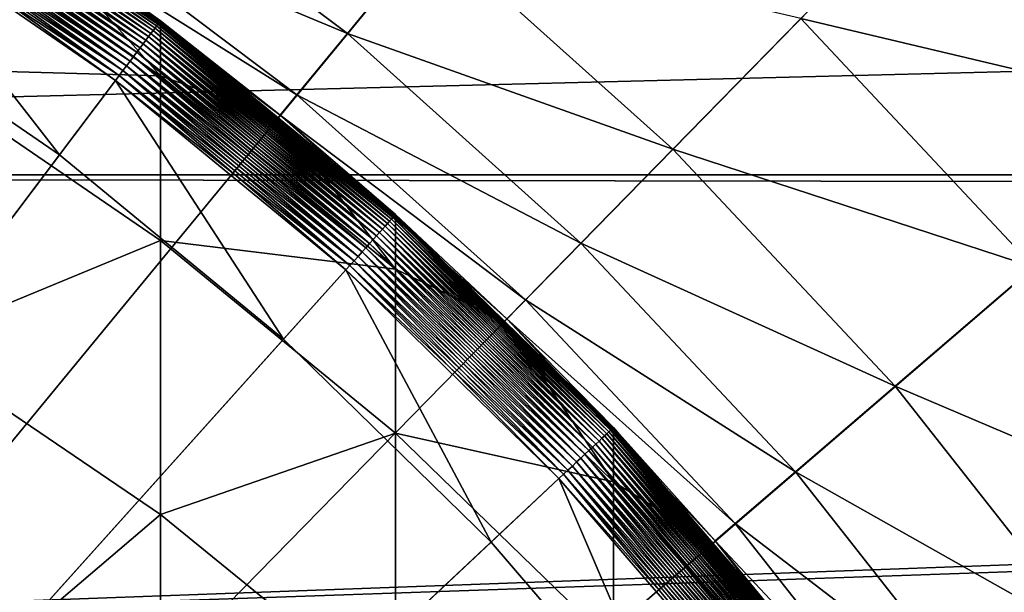
# Model space of a CAD drawing. Extents: x -30 to 73, y -210 to 30.
# Drawn here: x 5 to 8, y 6 to 8 of the extents above; entities that cross this region are included whole.
import ezdxf

# ---------------------------------------------------------------- set-up
doc = ezdxf.new("R2010")
doc.units = 0
doc.header["$MEASUREMENT"] = 0
for name, color, linetype in [('L1', 7, 'Continuous'), ('L2', 7, 'Continuous'), ('L4', 7, 'Continuous')]:
    doc.layers.add(name, color=color, linetype=linetype)

msp = doc.modelspace()

# ---------------------------------------------------------------- linework, layer by layer
at = {"layer": 'L1', "color": 7}
for points in [[(5.705294, 7.574948, 226.3197), (5.029142, 8.031209, 226.3048), (5.032995, 8.037361, 226.3197)], [(5.708909, 7.579748, 226.3351), (5.032995, 8.037361, 226.3197), (5.036184, 8.042455, 226.3351)], [(5.708909, 7.579748, 226.3351), (5.705294, 7.574948, 226.3197), (5.032995, 8.037361, 226.3197)], [(5.711747, 7.583516, 226.3509), (5.036184, 8.042455, 226.3351), (5.038687, 8.046452, 226.3509)], [(5.711747, 7.583516, 226.3509), (5.708909, 7.579748, 226.3351), (5.036184, 8.042455, 226.3351)], [(5.713787, 7.586225, 226.3671), (5.038687, 8.046452, 226.3509), (5.040488, 8.049327, 226.3671)], [(5.713787, 7.586225, 226.3671), (5.711747, 7.583516, 226.3509), (5.038687, 8.046452, 226.3509)], [(5.715018, 7.587858, 226.3835), (5.040488, 8.049327, 226.3671), (5.041573, 8.05106, 226.3835)], [(5.715018, 7.587858, 226.3835), (5.713787, 7.586225, 226.3671), (5.040488, 8.049327, 226.3671)], [(5.378682, 7.820021, 226.4), (5.715018, 7.587858, 226.3835), (5.041573, 8.05106, 226.3835)], [(5.68363, 7.546185, 226.2645), (5.00768, 7.996935, 226.2529), (5.013884, 8.006842, 226.2645)], [(5.690057, 7.554718, 226.2772), (5.013884, 8.006842, 226.2645), (5.019553, 8.015896, 226.2772)], [(5.690057, 7.554718, 226.2772), (5.68363, 7.546185, 226.2645), (5.013884, 8.006842, 226.2645)], [(5.695836, 7.562391, 226.2906), (5.019553, 8.015896, 226.2772), (5.024652, 8.024037, 226.2906)], [(5.695836, 7.562391, 226.2906), (5.690057, 7.554718, 226.2772), (5.019553, 8.015896, 226.2772)], [(5.700926, 7.569149, 226.3048), (5.024652, 8.024037, 226.2906), (5.029142, 8.031209, 226.3048)], [(5.700926, 7.569149, 226.3048), (5.695836, 7.562391, 226.2906), (5.024652, 8.024037, 226.2906)], [(5.705294, 7.574948, 226.3197), (5.700926, 7.569149, 226.3048), (5.029142, 8.031209, 226.3048)], [(5.669009, 7.526772, 226.2422), (4.993846, 7.974843, 226.2326), (5.000986, 7.986245, 226.2422)], [(5.676597, 7.536848, 226.2529), (5.000986, 7.986245, 226.2422), (5.00768, 7.996935, 226.2529)], [(5.676597, 7.536848, 226.2529), (5.669009, 7.526772, 226.2422), (5.000986, 7.986245, 226.2422)], [(5.68363, 7.546185, 226.2645), (5.676597, 7.536848, 226.2529), (5.00768, 7.996935, 226.2529)], [(5.652372, 7.504683, 226.2241), (4.978428, 7.950221, 226.2169), (4.986309, 7.962808, 226.2241)], [(5.660915, 7.516026, 226.2326), (4.986309, 7.962808, 226.2241), (4.993846, 7.974843, 226.2326)], [(5.660915, 7.516026, 226.2326), (5.652372, 7.504683, 226.2241), (4.986309, 7.962808, 226.2241)], [(5.669009, 7.526772, 226.2422), (5.660915, 7.516026, 226.2326), (4.993846, 7.974843, 226.2326)], [(5.634173, 7.480521, 226.2108), (4.961847, 7.923743, 226.2061), (4.970255, 7.93717, 226.2108)], [(5.643438, 7.492821, 226.2169), (4.970255, 7.93717, 226.2108), (4.978428, 7.950221, 226.2169)], [(5.643438, 7.492821, 226.2169), (5.634173, 7.480521, 226.2108), (4.970255, 7.93717, 226.2108)], [(5.652372, 7.504683, 226.2241), (5.643438, 7.492821, 226.2169), (4.978428, 7.950221, 226.2169)], [(5.614908, 7.454943, 226.2027), (4.944555, 7.896128, 226.2007), (4.953261, 7.910031, 226.2027)], [(5.624642, 7.467866, 226.2061), (4.953261, 7.910031, 226.2027), (4.961847, 7.923743, 226.2061)], [(5.624642, 7.467866, 226.2061), (5.614908, 7.454943, 226.2027), (4.953261, 7.910031, 226.2027)], [(5.634173, 7.480521, 226.2108), (5.624642, 7.467866, 226.2061), (4.961847, 7.923743, 226.2061)], [(5.715428, 7.440958, 309.8308), (5.378682, 7.820021, 304.2), (5.041935, 7.903558, 309.855)], [(5.041935, 7.459721, 315.4945), (5.715428, 7.440958, 309.8308), (5.041935, 7.903558, 309.855)], [(4.803107, 7.670245, 226.2), (4.935789, 7.88213, 226.2), (5.444698, 7.228953, 226.2)], [(5.60504, 7.441841, 226.2007), (4.935789, 7.88213, 226.2), (4.944555, 7.896128, 226.2007)], [(5.444698, 7.228953, 226.2), (4.935789, 7.88213, 226.2), (5.595104, 7.428648, 226.2)], [(5.60504, 7.441841, 226.2007), (5.595104, 7.428648, 226.2), (4.935789, 7.88213, 226.2)], [(5.614908, 7.454943, 226.2027), (5.60504, 7.441841, 226.2007), (4.944555, 7.896128, 226.2007)], [(5.715428, 7.440958, 309.8308), (5.715428, 7.588404, 304.2), (5.378682, 7.820021, 304.2)], [(5.715428, 7.588404, 304.2), (5.715428, 7.588404, 226.4), (5.378682, 7.820021, 304.2)], [(5.378682, 7.820021, 304.2), (5.715428, 7.588404, 226.4), (5.378682, 7.820021, 226.4)], [(5.378682, 7.820021, 226.4), (5.715428, 7.588404, 226.4), (5.715018, 7.587858, 226.3835)], [(4.803107, 7.670245, 224.2), (5.444698, 7.228953, 224.2), (0, 0, 224.2)], [(5.444698, 7.228953, 226.2), (5.444698, 7.228953, 224.2), (4.803107, 7.670245, 224.2)], [(5.444698, 7.228953, 226.2), (4.803107, 7.670245, 224.2), (4.803107, 7.670245, 226.2)], [(6.342518, 7.064434, 226.3509), (5.708909, 7.579748, 226.3351), (5.711747, 7.583516, 226.3509)], [(6.344785, 7.066958, 226.3671), (5.711747, 7.583516, 226.3509), (5.713787, 7.586225, 226.3671)], [(6.344785, 7.066958, 226.3671), (6.342518, 7.064434, 226.3509), (5.711747, 7.583516, 226.3509)], [(6.34615, 7.068479, 226.3835), (5.713787, 7.586225, 226.3671), (5.715018, 7.587858, 226.3835)], [(6.34615, 7.068479, 226.3835), (6.344785, 7.066958, 226.3671), (5.713787, 7.586225, 226.3671)], [(5.715018, 7.587858, 226.3835), (5.715428, 7.588404, 226.4), (6.031018, 7.328696, 226.4)], [(5.715018, 7.587858, 226.3835), (6.031018, 7.328696, 226.4), (6.34615, 7.068479, 226.3835)], [(6.031018, 7.328696, 304.2), (5.715428, 7.588404, 304.2), (5.715428, 7.440958, 309.8308)], [(6.031018, 7.328696, 304.2), (6.031018, 7.328696, 226.4), (5.715428, 7.588404, 304.2)], [(5.715428, 7.588404, 304.2), (6.031018, 7.328696, 226.4), (5.715428, 7.588404, 226.4)], [(6.32485, 7.044754, 226.2906), (5.690057, 7.554718, 226.2772), (5.695836, 7.562391, 226.2906)], [(6.330503, 7.051051, 226.3048), (5.695836, 7.562391, 226.2906), (5.700926, 7.569149, 226.3048)], [(6.330503, 7.051051, 226.3048), (6.32485, 7.044754, 226.2906), (5.695836, 7.562391, 226.2906)], [(6.335353, 7.056453, 226.3197), (5.700926, 7.569149, 226.3048), (5.705294, 7.574948, 226.3197)], [(6.335353, 7.056453, 226.3197), (6.330503, 7.051051, 226.3048), (5.700926, 7.569149, 226.3048)], [(6.339367, 7.060924, 226.3351), (5.705294, 7.574948, 226.3197), (5.708909, 7.579748, 226.3351)], [(6.339367, 7.060924, 226.3351), (6.335353, 7.056453, 226.3197), (5.705294, 7.574948, 226.3197)], [(6.342518, 7.064434, 226.3509), (6.339367, 7.060924, 226.3351), (5.708909, 7.579748, 226.3351)], [(6.303487, 7.02096, 226.2529), (5.669009, 7.526772, 226.2422), (5.676597, 7.536848, 226.2529)], [(6.311296, 7.029658, 226.2645), (5.676597, 7.536848, 226.2529), (5.68363, 7.546185, 226.2645)], [(6.311296, 7.029658, 226.2645), (6.303487, 7.02096, 226.2529), (5.676597, 7.536848, 226.2529)], [(6.318433, 7.037607, 226.2772), (5.68363, 7.546185, 226.2645), (5.690057, 7.554718, 226.2772)], [(6.318433, 7.037607, 226.2772), (6.311296, 7.029658, 226.2645), (5.68363, 7.546185, 226.2645)], [(6.32485, 7.044754, 226.2906), (6.318433, 7.037607, 226.2772), (5.690057, 7.554718, 226.2772)], [(6.276587, 6.990998, 226.2241), (5.643438, 7.492821, 226.2169), (5.652372, 7.504683, 226.2241)], [(6.286073, 7.001564, 226.2326), (5.652372, 7.504683, 226.2241), (5.660915, 7.516026, 226.2326)], [(6.286073, 7.001564, 226.2326), (6.276587, 6.990998, 226.2241), (5.652372, 7.504683, 226.2241)], [(6.295061, 7.011574, 226.2422), (5.660915, 7.516026, 226.2326), (5.669009, 7.526772, 226.2422)], [(6.295061, 7.011574, 226.2422), (6.286073, 7.001564, 226.2326), (5.660915, 7.516026, 226.2326)], [(6.303487, 7.02096, 226.2529), (6.295061, 7.011574, 226.2422), (5.669009, 7.526772, 226.2422)], [(6.256378, 6.968488, 226.2108), (5.624642, 7.467866, 226.2061), (5.634173, 7.480521, 226.2108)], [(6.266666, 6.979947, 226.2169), (5.634173, 7.480521, 226.2108), (5.643438, 7.492821, 226.2169)], [(6.266666, 6.979947, 226.2169), (6.256378, 6.968488, 226.2108), (5.634173, 7.480521, 226.2108)], [(6.276587, 6.990998, 226.2241), (6.266666, 6.979947, 226.2169), (5.643438, 7.492821, 226.2169)], [(5.041935, 6.721344, 321.103), (5.715428, 6.999024, 315.446), (5.041935, 7.459721, 315.4945)], [(5.715428, 6.999024, 315.446), (5.715428, 7.440958, 309.8308), (5.041935, 7.459721, 315.4945)], [(6.234986, 6.944662, 226.2027), (5.60504, 7.441841, 226.2007), (5.614908, 7.454943, 226.2027)], [(6.245794, 6.9567, 226.2061), (5.614908, 7.454943, 226.2027), (5.624642, 7.467866, 226.2061)], [(6.245794, 6.9567, 226.2061), (6.234986, 6.944662, 226.2027), (5.614908, 7.454943, 226.2027)], [(6.256378, 6.968488, 226.2108), (6.245794, 6.9567, 226.2061), (5.624642, 7.467866, 226.2061)], [(5.444698, 7.228953, 226.2), (5.595104, 7.428648, 226.2), (6.045978, 6.734141, 226.2)], [(6.224027, 6.932456, 226.2007), (5.595104, 7.428648, 226.2), (5.60504, 7.441841, 226.2007)], [(6.045978, 6.734141, 226.2), (5.595104, 7.428648, 226.2), (6.212994, 6.920167, 226.2)], [(6.224027, 6.932456, 226.2007), (6.212994, 6.920167, 226.2), (5.595104, 7.428648, 226.2)], [(6.234986, 6.944662, 226.2027), (6.224027, 6.932456, 226.2007), (5.60504, 7.441841, 226.2007)], [(6.346607, 6.922253, 309.8036), (6.031018, 7.328696, 304.2), (5.715428, 7.440958, 309.8308)], [(5.715428, 6.999024, 315.446), (6.346607, 6.922253, 309.8036), (5.715428, 7.440958, 309.8308)], [(6.346607, 6.922253, 309.8036), (6.346607, 7.068987, 304.2), (6.031018, 7.328696, 304.2)], [(6.346607, 7.068987, 304.2), (6.346607, 7.068987, 226.4), (6.031018, 7.328696, 304.2)], [(6.031018, 7.328696, 304.2), (6.346607, 7.068987, 226.4), (6.031018, 7.328696, 226.4)], [(6.031018, 7.328696, 226.4), (6.346607, 7.068987, 226.4), (6.34615, 7.068479, 226.3835)], [(0, 0, 224.2), (5.444698, 7.228953, 224.2), (6.045978, 6.734141, 224.2)], [(6.045978, 6.734141, 226.2), (6.045978, 6.734141, 224.2), (5.444698, 7.228953, 224.2)], [(6.045978, 6.734141, 226.2), (5.444698, 7.228953, 224.2), (5.444698, 7.228953, 226.2)], [(6.918507, 6.485714, 226.3197), (6.330503, 7.051051, 226.3048), (6.335353, 7.056453, 226.3197)], [(6.922891, 6.489823, 226.3351), (6.335353, 7.056453, 226.3197), (6.339367, 7.060924, 226.3351)], [(6.922891, 6.489823, 226.3351), (6.918507, 6.485714, 226.3197), (6.335353, 7.056453, 226.3197)], [(6.926332, 6.493049, 226.3509), (6.339367, 7.060924, 226.3351), (6.342518, 7.064434, 226.3509)], [(6.926332, 6.493049, 226.3509), (6.922891, 6.489823, 226.3351), (6.339367, 7.060924, 226.3351)], [(6.928807, 6.495369, 226.3671), (6.342518, 7.064434, 226.3509), (6.344785, 7.066958, 226.3671)], [(6.928807, 6.495369, 226.3671), (6.926332, 6.493049, 226.3509), (6.342518, 7.064434, 226.3509)], [(6.930298, 6.496768, 226.3835), (6.344785, 7.066958, 226.3671), (6.34615, 7.068479, 226.3835)], [(6.930298, 6.496768, 226.3835), (6.928807, 6.495369, 226.3671), (6.344785, 7.066958, 226.3671)], [(6.34615, 7.068479, 226.3835), (6.346607, 7.068987, 226.4), (6.638702, 6.783111, 226.4)], [(6.34615, 7.068479, 226.3835), (6.638702, 6.783111, 226.4), (6.930298, 6.496768, 226.3835)], [(6.638702, 6.783111, 304.2), (6.346607, 7.068987, 304.2), (6.346607, 6.922253, 309.8036)], [(6.638702, 6.783111, 304.2), (6.638702, 6.783111, 226.4), (6.346607, 7.068987, 304.2)], [(6.346607, 7.068987, 304.2), (6.638702, 6.783111, 226.4), (6.346607, 7.068987, 226.4)], [(6.892236, 6.461086, 226.2645), (6.303487, 7.02096, 226.2529), (6.311296, 7.029658, 226.2645)], [(6.90003, 6.468392, 226.2772), (6.311296, 7.029658, 226.2645), (6.318433, 7.037607, 226.2772)], [(6.90003, 6.468392, 226.2772), (6.892236, 6.461086, 226.2645), (6.311296, 7.029658, 226.2645)], [(6.907037, 6.474962, 226.2906), (6.318433, 7.037607, 226.2772), (6.32485, 7.044754, 226.2906)], [(6.907037, 6.474962, 226.2906), (6.90003, 6.468392, 226.2772), (6.318433, 7.037607, 226.2772)], [(6.913211, 6.480748, 226.3048), (6.32485, 7.044754, 226.2906), (6.330503, 7.051051, 226.3048)], [(6.913211, 6.480748, 226.3048), (6.907037, 6.474962, 226.2906), (6.32485, 7.044754, 226.2906)], [(6.918507, 6.485714, 226.3197), (6.913211, 6.480748, 226.3048), (6.330503, 7.051051, 226.3048)], [(6.864691, 6.435264, 226.2326), (6.276587, 6.990998, 226.2241), (6.286073, 7.001564, 226.2326)], [(6.874506, 6.444465, 226.2422), (6.286073, 7.001564, 226.2326), (6.295061, 7.011574, 226.2422)], [(6.874506, 6.444465, 226.2422), (6.864691, 6.435264, 226.2326), (6.286073, 7.001564, 226.2326)], [(6.883708, 6.453092, 226.2529), (6.295061, 7.011574, 226.2422), (6.303487, 7.02096, 226.2529)], [(6.883708, 6.453092, 226.2529), (6.874506, 6.444465, 226.2422), (6.295061, 7.011574, 226.2422)], [(6.892236, 6.461086, 226.2645), (6.883708, 6.453092, 226.2529), (6.303487, 7.02096, 226.2529)], [(5.715428, 6.263812, 321.0305), (5.715428, 6.999024, 315.446), (5.041935, 6.721344, 321.103)], [(5.715428, 6.263812, 321.0305), (6.346607, 6.482452, 315.3917), (5.715428, 6.999024, 315.446)], [(6.346607, 6.482452, 315.3917), (6.346607, 6.922253, 309.8036), (5.715428, 6.999024, 315.446)], [(6.843497, 6.415396, 226.2169), (6.256378, 6.968488, 226.2108), (6.266666, 6.979947, 226.2169)], [(6.854332, 6.425553, 226.2241), (6.266666, 6.979947, 226.2169), (6.276587, 6.990998, 226.2241)], [(6.854332, 6.425553, 226.2241), (6.843497, 6.415396, 226.2169), (6.266666, 6.979947, 226.2169)], [(6.864691, 6.435264, 226.2326), (6.854332, 6.425553, 226.2241), (6.276587, 6.990998, 226.2241)], [(6.820704, 6.394029, 226.2061), (6.234986, 6.944662, 226.2027), (6.245794, 6.9567, 226.2061)], [(6.832263, 6.404864, 226.2108), (6.245794, 6.9567, 226.2061), (6.256378, 6.968488, 226.2108)], [(6.832263, 6.404864, 226.2108), (6.820704, 6.394029, 226.2061), (6.245794, 6.9567, 226.2061)], [(6.843497, 6.415396, 226.2169), (6.832263, 6.404864, 226.2108), (6.256378, 6.968488, 226.2108)], [(6.796935, 6.371746, 226.2007), (6.212994, 6.920167, 226.2), (6.224027, 6.932456, 226.2007)], [(6.808902, 6.382965, 226.2027), (6.224027, 6.932456, 226.2007), (6.234986, 6.944662, 226.2027)], [(6.808902, 6.382965, 226.2027), (6.796935, 6.371746, 226.2007), (6.224027, 6.932456, 226.2007)], [(6.820704, 6.394029, 226.2061), (6.808902, 6.382965, 226.2027), (6.234986, 6.944662, 226.2027)], [(6.930797, 6.351284, 309.7736), (6.638702, 6.783111, 304.2), (6.346607, 6.922253, 309.8036)], [(6.346607, 6.482452, 315.3917), (6.930797, 6.351284, 309.7736), (6.346607, 6.922253, 309.8036)], [(6.045978, 6.734141, 226.2), (6.212994, 6.920167, 226.2), (6.602496, 6.189471, 226.2)], [(6.602496, 6.189471, 226.2), (6.212994, 6.920167, 226.2), (6.784885, 6.360451, 226.2)], [(6.796935, 6.371746, 226.2007), (6.784885, 6.360451, 226.2), (6.212994, 6.920167, 226.2)], [(6.930797, 6.351284, 309.7736), (6.930797, 6.497235, 304.2), (6.638702, 6.783111, 304.2)], [(6.930797, 6.497235, 304.2), (6.930797, 6.497235, 226.4), (6.638702, 6.783111, 304.2)], [(6.638702, 6.783111, 304.2), (6.930797, 6.497235, 226.4), (6.638702, 6.783111, 226.4)], [(6.638702, 6.783111, 226.4), (6.930797, 6.497235, 226.4), (6.930298, 6.496768, 226.3835)], [(0, 0, 224.2), (6.045978, 6.734141, 224.2), (6.602496, 6.189471, 224.2)], [(5.041935, 5.690451, 326.6652), (5.715428, 6.263812, 321.0305), (5.041935, 6.721344, 321.103)], [(6.602496, 6.189471, 226.2), (6.602496, 6.189471, 224.2), (6.045978, 6.734141, 224.2)], [(6.602496, 6.189471, 226.2), (6.045978, 6.734141, 224.2), (6.045978, 6.734141, 226.2)], [(6.346607, 5.750791, 320.9493), (6.346607, 6.482452, 315.3917), (5.715428, 6.263812, 321.0305)], [(6.346607, 5.750791, 320.9493), (6.930797, 5.913831, 315.332), (6.346607, 6.482452, 315.3917)], [(6.930797, 5.913831, 315.332), (6.930797, 6.351284, 309.7736), (6.346607, 6.482452, 315.3917)], [(7.438087, 5.85723, 226.2906), (6.90003, 6.468392, 226.2772), (6.907037, 6.474962, 226.2906)], [(7.444735, 5.862465, 226.3048), (6.907037, 6.474962, 226.2906), (6.913211, 6.480748, 226.3048)], [(7.444735, 5.862465, 226.3048), (7.438087, 5.85723, 226.2906), (6.907037, 6.474962, 226.2906)], [(7.450439, 5.866956, 226.3197), (6.913211, 6.480748, 226.3048), (6.918507, 6.485714, 226.3197)], [(7.450439, 5.866956, 226.3197), (7.444735, 5.862465, 226.3048), (6.913211, 6.480748, 226.3048)], [(7.45516, 5.870674, 226.3351), (6.918507, 6.485714, 226.3197), (6.922891, 6.489823, 226.3351)], [(7.45516, 5.870674, 226.3351), (7.450439, 5.866956, 226.3197), (6.918507, 6.485714, 226.3197)], [(7.458866, 5.873592, 226.3509), (6.922891, 6.489823, 226.3351), (6.926332, 6.493049, 226.3509)], [(7.458866, 5.873592, 226.3509), (7.45516, 5.870674, 226.3351), (6.922891, 6.489823, 226.3351)], [(7.461531, 5.875691, 226.3671), (6.926332, 6.493049, 226.3509), (6.928807, 6.495369, 226.3671)], [(7.461531, 5.875691, 226.3671), (7.458866, 5.873592, 226.3509), (6.926332, 6.493049, 226.3509)], [(7.463137, 5.876956, 226.3835), (6.928807, 6.495369, 226.3671), (6.930298, 6.496768, 226.3835)], [(7.463137, 5.876956, 226.3835), (7.461531, 5.875691, 226.3671), (6.928807, 6.495369, 226.3671)], [(6.930298, 6.496768, 226.3835), (6.930797, 6.497235, 226.4), (7.197235, 6.187306, 226.4)], [(6.930298, 6.496768, 226.3835), (7.197235, 6.187306, 226.4), (7.463137, 5.876956, 226.3835)], [(7.197235, 6.187306, 304.2), (6.930797, 6.497235, 304.2), (6.930797, 6.351284, 309.7736)], [(7.197235, 6.187306, 304.2), (7.197235, 6.187306, 226.4), (6.930797, 6.497235, 304.2)], [(6.930797, 6.497235, 304.2), (7.197235, 6.187306, 226.4), (6.930797, 6.497235, 226.4)], [(7.412965, 5.837447, 226.2529), (6.874506, 6.444465, 226.2422), (6.883708, 6.453092, 226.2529)], [(7.422148, 5.844678, 226.2645), (6.883708, 6.453092, 226.2529), (6.892236, 6.461086, 226.2645)], [(7.422148, 5.844678, 226.2645), (7.412965, 5.837447, 226.2529), (6.883708, 6.453092, 226.2529)], [(7.430541, 5.851288, 226.2772), (6.892236, 6.461086, 226.2645), (6.90003, 6.468392, 226.2772)], [(7.430541, 5.851288, 226.2772), (7.422148, 5.844678, 226.2645), (6.892236, 6.461086, 226.2645)], [(7.438087, 5.85723, 226.2906), (7.430541, 5.851288, 226.2772), (6.90003, 6.468392, 226.2772)], [(7.381329, 5.812535, 226.2241), (6.843497, 6.415396, 226.2169), (6.854332, 6.425553, 226.2241)], [(7.392486, 5.82132, 226.2326), (6.854332, 6.425553, 226.2241), (6.864691, 6.435264, 226.2326)], [(7.392486, 5.82132, 226.2326), (7.381329, 5.812535, 226.2241), (6.854332, 6.425553, 226.2241)], [(7.403055, 5.829643, 226.2422), (6.864691, 6.435264, 226.2326), (6.874506, 6.444465, 226.2422)], [(7.403055, 5.829643, 226.2422), (7.392486, 5.82132, 226.2326), (6.864691, 6.435264, 226.2326)], [(7.412965, 5.837447, 226.2529), (7.403055, 5.829643, 226.2422), (6.874506, 6.444465, 226.2422)], [(7.345117, 5.784019, 226.2061), (6.808902, 6.382965, 226.2027), (6.820704, 6.394029, 226.2061)], [(7.357564, 5.793821, 226.2108), (6.820704, 6.394029, 226.2061), (6.832263, 6.404864, 226.2108)], [(7.357564, 5.793821, 226.2108), (7.345117, 5.784019, 226.2061), (6.820704, 6.394029, 226.2061)], [(7.369662, 5.803348, 226.2169), (6.832263, 6.404864, 226.2108), (6.843497, 6.415396, 226.2169)], [(7.369662, 5.803348, 226.2169), (7.357564, 5.793821, 226.2108), (6.832263, 6.404864, 226.2108)], [(7.381329, 5.812535, 226.2241), (7.369662, 5.803348, 226.2169), (6.843497, 6.415396, 226.2169)], [(7.319519, 5.763862, 226.2007), (6.784885, 6.360451, 226.2), (6.796935, 6.371746, 226.2007)], [(7.332406, 5.77401, 226.2027), (6.796935, 6.371746, 226.2007), (6.808902, 6.382965, 226.2027)], [(7.332406, 5.77401, 226.2027), (7.319519, 5.763862, 226.2007), (6.796935, 6.371746, 226.2007)], [(7.345117, 5.784019, 226.2061), (7.332406, 5.77401, 226.2027), (6.808902, 6.382965, 226.2027)], [(6.602496, 6.189471, 226.2), (6.784885, 6.360451, 226.2), (7.110131, 5.598976, 226.2)], [(7.110131, 5.598976, 226.2), (6.784885, 6.360451, 226.2), (7.306544, 5.753644, 226.2)], [(7.319519, 5.763862, 226.2007), (7.306544, 5.753644, 226.2), (6.784885, 6.360451, 226.2)], [(7.463674, 5.732277, 309.7412), (7.197235, 6.187306, 304.2), (6.930797, 6.351284, 309.7736)], [(6.930797, 5.913831, 315.332), (7.463674, 5.732277, 309.7412), (6.930797, 6.351284, 309.7736)], [(5.715428, 5.237339, 326.5689), (5.715428, 6.263812, 321.0305), (5.041935, 5.690451, 326.6652)], [(5.715428, 5.237339, 326.5689), (6.346607, 5.750791, 320.9493), (5.715428, 6.263812, 321.0305)], [(6.602496, 6.189471, 224.2), (7.110131, 5.598976, 224.2), (0, 0, 224.2)], [(7.110131, 5.598976, 226.2), (7.110131, 5.598976, 224.2), (6.602496, 6.189471, 224.2)], [(7.110131, 5.598976, 226.2), (6.602496, 6.189471, 224.2), (6.602496, 6.189471, 226.2)], [(7.463674, 5.732277, 309.7412), (7.463674, 5.877378, 304.2), (7.197235, 6.187306, 304.2)], [(7.463674, 5.877378, 304.2), (7.463674, 5.877378, 226.4), (7.197235, 6.187306, 304.2)], [(7.197235, 6.187306, 304.2), (7.463674, 5.877378, 226.4), (7.197235, 6.187306, 226.4)], [(7.463137, 5.876956, 226.3835), (7.197235, 6.187306, 226.4), (7.463674, 5.877378, 226.4)]]:
    msp.add_3dface(points, dxfattribs=at)
at = {"layer": 'L2', "color": 7}
for points in [[(-3.056527, 7.175648, 191.5624), (36.64348, 8.168474, 191.0959), (-3.056527, 8.572867, 190.8842)], [(-3.056527, 8.572867, 159.1158), (36.64348, 8.168474, 158.9041), (-3.056527, 7.175648, 158.4376)], [(-3.056527, 7.175648, 191.5624), (36.64348, 7.174721, 191.5604), (36.64348, 8.168474, 191.0959)], [(-3.056527, 7.175648, 158.4376), (36.64348, 8.168474, 158.9041), (36.64348, 7.174721, 158.4396)], [(-3.056527, 5.725303, 192.1179), (36.64348, 7.109458, 191.5909), (-3.056527, 7.175648, 191.5624)], [(36.64348, 7.109458, 191.5909), (36.64348, 7.174721, 191.5604), (-3.056527, 7.175648, 191.5624)], [(-3.056527, 7.175648, 158.4376), (36.64348, 7.174721, 158.4396), (-3.056527, 5.725303, 157.8821)], [(-3.056527, 5.725303, 157.8821), (36.64348, 7.174721, 158.4396), (36.64348, 7.109458, 158.4091)], [(-3.056527, 5.725303, 192.1179), (36.64348, 6.020621, 192.0163), (36.64348, 7.109458, 191.5909)], [(-3.056527, 5.725303, 157.8821), (36.64348, 7.109458, 158.4091), (36.64348, 6.020621, 157.9837)]]:
    msp.add_3dface(points, dxfattribs=at)
at = {"layer": 'L4', "color": 7}
for points in [[(0, 0), (5.138794, 29.5566), (7.660599, 29.00543)], [(0, 0), (7.660599, 29.00543), (10.12569, 28.23952)], [(10.12569, 28.23952), (12.51581, 27.26453), (0, 0)], [(0, 0), (12.51581, 27.26453), (14.81327, 26.08768)], [(0, 0), (14.81327, 26.08768), (17.00105, 24.71769)], [(17.00105, 24.71769), (19.06297, 23.1647), (0, 0)], [(0, 0), (19.06297, 23.1647), (20.98375, 21.4402)], [(0, 0), (20.98375, 21.4402), (22.74917, 19.55697)], [(22.74917, 19.55697), (24.34617, 17.52895), (0, 0)], [(0, 0), (24.34617, 17.52895), (25.76292, 15.37114)], [(0, 0), (25.76292, 15.37114), (26.98893, 13.09954)], [(26.98893, 13.09954), (28.01512, 10.73095), (0, 0)], [(0, 0), (28.01512, 10.73095), (28.83389, 8.282909)], [(0, 0), (28.83389, 8.282909), (29.43919, 5.773548)], [(5.544549, 8.061173, 221.1847), (5.423961, 7.885852, 222.8363), (6.217001, 7.554696, 221.1847)], [(6.44126, 7.827209, 219.5573), (5.544549, 8.061173, 221.1847), (6.217001, 7.554696, 221.1847)], [(5.700926, 7.569149, 224.8952), (5.032995, 8.037361, 224.8803), (5.029142, 8.031209, 224.8952)], [(5.705294, 7.574948, 224.8803), (5.036184, 8.042455, 224.8649), (5.032995, 8.037361, 224.8803)], [(5.705294, 7.574948, 224.8803), (5.032995, 8.037361, 224.8803), (5.700926, 7.569149, 224.8952)], [(5.708909, 7.579748, 224.8649), (5.038687, 8.046452, 224.8491), (5.036184, 8.042455, 224.8649)], [(5.708909, 7.579748, 224.8649), (5.036184, 8.042455, 224.8649), (5.705294, 7.574948, 224.8803)], [(5.711747, 7.583516, 224.8491), (5.040488, 8.049327, 224.8329), (5.038687, 8.046452, 224.8491)], [(5.711747, 7.583516, 224.8491), (5.038687, 8.046452, 224.8491), (5.708909, 7.579748, 224.8649)], [(5.713787, 7.586225, 224.8329), (5.041573, 8.05106, 224.8165), (5.040488, 8.049327, 224.8329)], [(5.713787, 7.586225, 224.8329), (5.040488, 8.049327, 224.8329), (5.711747, 7.583516, 224.8491)], [(5.715018, 7.587858, 224.8165), (5.378682, 7.820021, 224.8), (5.041573, 8.05106, 224.8165)], [(5.715018, 7.587858, 224.8165), (5.041573, 8.05106, 224.8165), (5.713787, 7.586225, 224.8329)], [(7.870145, 8.041341, 216.4222), (7.433354, 7.595049, 217.9659), (8.532283, 7.335018, 216.4222)], [(9.10397, 7.826485, 214.9374), (7.870145, 8.041341, 216.4222), (8.532283, 7.335018, 216.4222)], [(5.676597, 7.536848, 224.9471), (5.013884, 8.006842, 224.9355), (5.00768, 7.996935, 224.9471)], [(5.68363, 7.546185, 224.9355), (5.019553, 8.015896, 224.9228), (5.013884, 8.006842, 224.9355)], [(5.68363, 7.546185, 224.9355), (5.013884, 8.006842, 224.9355), (5.676597, 7.536848, 224.9471)], [(5.690057, 7.554718, 224.9228), (5.024652, 8.024037, 224.9094), (5.019553, 8.015896, 224.9228)], [(5.690057, 7.554718, 224.9228), (5.019553, 8.015896, 224.9228), (5.68363, 7.546185, 224.9355)], [(5.695836, 7.562391, 224.9094), (5.029142, 8.031209, 224.8952), (5.024652, 8.024037, 224.9094)], [(5.695836, 7.562391, 224.9094), (5.024652, 8.024037, 224.9094), (5.690057, 7.554718, 224.9228)], [(5.700926, 7.569149, 224.8952), (5.029142, 8.031209, 224.8952), (5.695836, 7.562391, 224.9094)], [(5.660915, 7.516026, 224.9674), (5.000986, 7.986245, 224.9578), (4.993846, 7.974843, 224.9674)], [(5.669009, 7.526772, 224.9578), (5.00768, 7.996935, 224.9471), (5.000986, 7.986245, 224.9578)], [(5.669009, 7.526772, 224.9578), (5.000986, 7.986245, 224.9578), (5.660915, 7.516026, 224.9674)], [(5.676597, 7.536848, 224.9471), (5.00768, 7.996935, 224.9471), (5.669009, 7.526772, 224.9578)], [(5.643438, 7.492821, 224.9832), (4.986309, 7.962808, 224.9759), (4.978428, 7.950221, 224.9832)], [(5.652372, 7.504683, 224.9759), (4.993846, 7.974843, 224.9674), (4.986309, 7.962808, 224.9759)], [(5.652372, 7.504683, 224.9759), (4.986309, 7.962808, 224.9759), (5.643438, 7.492821, 224.9832)], [(5.660915, 7.516026, 224.9674), (4.993846, 7.974843, 224.9674), (5.652372, 7.504683, 224.9759)], [(5.624642, 7.467866, 224.9939), (4.970255, 7.93717, 224.9892), (4.961847, 7.923743, 224.9939)], [(5.634173, 7.480521, 224.9892), (4.978428, 7.950221, 224.9832), (4.970255, 7.93717, 224.9892)], [(5.634173, 7.480521, 224.9892), (4.970255, 7.93717, 224.9892), (5.624642, 7.467866, 224.9939)], [(5.643438, 7.492821, 224.9832), (4.978428, 7.950221, 224.9832), (5.634173, 7.480521, 224.9892)], [(5.60504, 7.441841, 224.9993), (4.953261, 7.910031, 224.9973), (4.944555, 7.896128, 224.9993)], [(5.614908, 7.454943, 224.9973), (4.961847, 7.923743, 224.9939), (4.953261, 7.910031, 224.9973)], [(5.614908, 7.454943, 224.9973), (4.953261, 7.910031, 224.9973), (5.60504, 7.441841, 224.9993)], [(5.624642, 7.467866, 224.9939), (4.961847, 7.923743, 224.9939), (5.614908, 7.454943, 224.9973)], [(0, 0, 225), (5.595104, 7.428648, 225), (4.935789, 7.88213, 225)], [(5.595104, 7.428648, 225), (4.944555, 7.896128, 224.9993), (4.935789, 7.88213, 225)], [(5.60504, 7.441841, 224.9993), (4.944555, 7.896128, 224.9993), (5.595104, 7.428648, 225)], [(5.423961, 7.885852, 222.8363), (5.383667, 7.827269, 224.5), (6.081788, 7.39039, 222.8363)], [(6.217001, 7.554696, 221.1847), (5.423961, 7.885852, 222.8363), (6.081788, 7.39039, 222.8363)], [(5.715428, 7.588404, 224.8), (5.383667, 7.827269, 224.5), (5.378682, 7.820021, 224.8)], [(5.715428, 7.588404, 224.8), (6.036607, 7.335488, 224.5), (5.383667, 7.827269, 224.5)], [(6.081788, 7.39039, 222.8363), (5.383667, 7.827269, 224.5), (6.036607, 7.335488, 224.5)], [(6.44126, 7.827209, 219.5573), (6.217001, 7.554696, 221.1847), (7.09028, 7.244512, 219.5573)], [(7.433354, 7.595049, 217.9659), (6.44126, 7.827209, 219.5573), (7.09028, 7.244512, 219.5573)], [(5.715428, 7.588404, 224.8), (5.378682, 7.820021, 224.8), (5.715018, 7.587858, 224.8165)], [(6.339367, 7.060924, 224.8649), (5.711747, 7.583516, 224.8491), (5.708909, 7.579748, 224.8649)], [(6.342518, 7.064434, 224.8491), (5.713787, 7.586225, 224.8329), (5.711747, 7.583516, 224.8491)], [(6.342518, 7.064434, 224.8491), (5.711747, 7.583516, 224.8491), (6.339367, 7.060924, 224.8649)], [(6.344785, 7.066958, 224.8329), (5.715018, 7.587858, 224.8165), (5.713787, 7.586225, 224.8329)], [(6.344785, 7.066958, 224.8329), (5.713787, 7.586225, 224.8329), (6.342518, 7.064434, 224.8491)], [(6.031018, 7.328696, 224.8), (5.715428, 7.588404, 224.8), (5.715018, 7.587858, 224.8165)], [(6.34615, 7.068479, 224.8165), (6.031018, 7.328696, 224.8), (5.715018, 7.587858, 224.8165)], [(6.34615, 7.068479, 224.8165), (5.715018, 7.587858, 224.8165), (6.344785, 7.066958, 224.8329)], [(6.031018, 7.328696, 224.8), (6.036607, 7.335488, 224.5), (5.715428, 7.588404, 224.8)], [(7.433354, 7.595049, 217.9659), (7.09028, 7.244512, 219.5573), (8.058744, 6.927927, 217.9659)], [(8.532283, 7.335018, 216.4222), (7.433354, 7.595049, 217.9659), (8.058744, 6.927927, 217.9659)], [(6.318433, 7.037607, 224.9228), (5.695836, 7.562391, 224.9094), (5.690057, 7.554718, 224.9228)], [(6.32485, 7.044754, 224.9094), (5.700926, 7.569149, 224.8952), (5.695836, 7.562391, 224.9094)], [(6.32485, 7.044754, 224.9094), (5.695836, 7.562391, 224.9094), (6.318433, 7.037607, 224.9228)], [(6.330503, 7.051051, 224.8952), (5.705294, 7.574948, 224.8803), (5.700926, 7.569149, 224.8952)], [(6.330503, 7.051051, 224.8952), (5.700926, 7.569149, 224.8952), (6.32485, 7.044754, 224.9094)], [(6.335353, 7.056453, 224.8803), (5.708909, 7.579748, 224.8649), (5.705294, 7.574948, 224.8803)], [(6.335353, 7.056453, 224.8803), (5.705294, 7.574948, 224.8803), (6.330503, 7.051051, 224.8952)], [(6.339367, 7.060924, 224.8649), (5.708909, 7.579748, 224.8649), (6.335353, 7.056453, 224.8803)], [(6.295061, 7.011574, 224.9578), (5.676597, 7.536848, 224.9471), (5.669009, 7.526772, 224.9578)], [(6.303487, 7.02096, 224.9471), (5.68363, 7.546185, 224.9355), (5.676597, 7.536848, 224.9471)], [(6.303487, 7.02096, 224.9471), (5.676597, 7.536848, 224.9471), (6.295061, 7.011574, 224.9578)], [(6.311296, 7.029658, 224.9355), (5.690057, 7.554718, 224.9228), (5.68363, 7.546185, 224.9355)], [(6.311296, 7.029658, 224.9355), (5.68363, 7.546185, 224.9355), (6.303487, 7.02096, 224.9471)], [(6.318433, 7.037607, 224.9228), (5.690057, 7.554718, 224.9228), (6.311296, 7.029658, 224.9355)], [(6.217001, 7.554696, 221.1847), (6.081788, 7.39039, 222.8363), (6.843424, 6.992287, 221.1847)], [(7.09028, 7.244512, 219.5573), (6.217001, 7.554696, 221.1847), (6.843424, 6.992287, 221.1847)], [(6.266666, 6.979947, 224.9832), (5.652372, 7.504683, 224.9759), (5.643438, 7.492821, 224.9832)], [(6.276587, 6.990998, 224.9759), (5.660915, 7.516026, 224.9674), (5.652372, 7.504683, 224.9759)], [(6.276587, 6.990998, 224.9759), (5.652372, 7.504683, 224.9759), (6.266666, 6.979947, 224.9832)], [(6.286073, 7.001564, 224.9674), (5.669009, 7.526772, 224.9578), (5.660915, 7.516026, 224.9674)], [(6.286073, 7.001564, 224.9674), (5.660915, 7.516026, 224.9674), (6.276587, 6.990998, 224.9759)], [(6.295061, 7.011574, 224.9578), (5.669009, 7.526772, 224.9578), (6.286073, 7.001564, 224.9674)], [(6.245794, 6.9567, 224.9939), (5.634173, 7.480521, 224.9892), (5.624642, 7.467866, 224.9939)], [(6.256378, 6.968488, 224.9892), (5.643438, 7.492821, 224.9832), (5.634173, 7.480521, 224.9892)], [(6.256378, 6.968488, 224.9892), (5.634173, 7.480521, 224.9892), (6.245794, 6.9567, 224.9939)], [(6.266666, 6.979947, 224.9832), (5.643438, 7.492821, 224.9832), (6.256378, 6.968488, 224.9892)], [(6.224027, 6.932456, 224.9993), (5.614908, 7.454943, 224.9973), (5.60504, 7.441841, 224.9993)], [(6.234986, 6.944662, 224.9973), (5.624642, 7.467866, 224.9939), (5.614908, 7.454943, 224.9973)], [(6.234986, 6.944662, 224.9973), (5.614908, 7.454943, 224.9973), (6.224027, 6.932456, 224.9993)], [(6.245794, 6.9567, 224.9939), (5.624642, 7.467866, 224.9939), (6.234986, 6.944662, 224.9973)], [(6.212994, 6.920167, 225), (5.595104, 7.428648, 225), (0, 0, 225)], [(6.212994, 6.920167, 225), (5.60504, 7.441841, 224.9993), (5.595104, 7.428648, 225)], [(6.224027, 6.932456, 224.9993), (5.60504, 7.441841, 224.9993), (6.212994, 6.920167, 225)], [(6.081788, 7.39039, 222.8363), (6.036607, 7.335488, 224.5), (6.694587, 6.840212, 222.8363)], [(6.843424, 6.992287, 221.1847), (6.081788, 7.39039, 222.8363), (6.694587, 6.840212, 222.8363)], [(6.346607, 7.068987, 224.8), (6.036607, 7.335488, 224.5), (6.031018, 7.328696, 224.8)], [(6.346607, 7.068987, 224.8), (6.031018, 7.328696, 224.8), (6.34615, 7.068479, 224.8165)], [(6.346607, 7.068987, 224.8), (6.644854, 6.789397, 224.5), (6.036607, 7.335488, 224.5)], [(6.694587, 6.840212, 222.8363), (6.036607, 7.335488, 224.5), (6.644854, 6.789397, 224.5)], [(7.09028, 7.244512, 219.5573), (6.843424, 6.992287, 221.1847), (7.686806, 6.60818, 219.5573)], [(8.058744, 6.927927, 217.9659), (7.09028, 7.244512, 219.5573), (7.686806, 6.60818, 219.5573)], [(6.913211, 6.480748, 224.8952), (6.335353, 7.056453, 224.8803), (6.330503, 7.051051, 224.8952)], [(6.918507, 6.485714, 224.8803), (6.339367, 7.060924, 224.8649), (6.335353, 7.056453, 224.8803)], [(6.918507, 6.485714, 224.8803), (6.335353, 7.056453, 224.8803), (6.913211, 6.480748, 224.8952)], [(6.922891, 6.489823, 224.8649), (6.342518, 7.064434, 224.8491), (6.339367, 7.060924, 224.8649)], [(6.922891, 6.489823, 224.8649), (6.339367, 7.060924, 224.8649), (6.918507, 6.485714, 224.8803)], [(6.926332, 6.493049, 224.8491), (6.344785, 7.066958, 224.8329), (6.342518, 7.064434, 224.8491)], [(6.926332, 6.493049, 224.8491), (6.342518, 7.064434, 224.8491), (6.922891, 6.489823, 224.8649)], [(6.928807, 6.495369, 224.8329), (6.34615, 7.068479, 224.8165), (6.344785, 7.066958, 224.8329)], [(6.928807, 6.495369, 224.8329), (6.344785, 7.066958, 224.8329), (6.926332, 6.493049, 224.8491)], [(6.638702, 6.783111, 224.8), (6.346607, 7.068987, 224.8), (6.34615, 7.068479, 224.8165)], [(6.930298, 6.496768, 224.8165), (6.638702, 6.783111, 224.8), (6.34615, 7.068479, 224.8165)], [(6.930298, 6.496768, 224.8165), (6.34615, 7.068479, 224.8165), (6.928807, 6.495369, 224.8329)], [(6.638702, 6.783111, 224.8), (6.644854, 6.789397, 224.5), (6.346607, 7.068987, 224.8)], [(6.883708, 6.453092, 224.9471), (6.311296, 7.029658, 224.9355), (6.303487, 7.02096, 224.9471)], [(6.892236, 6.461086, 224.9355), (6.318433, 7.037607, 224.9228), (6.311296, 7.029658, 224.9355)], [(6.892236, 6.461086, 224.9355), (6.311296, 7.029658, 224.9355), (6.883708, 6.453092, 224.9471)], [(6.90003, 6.468392, 224.9228), (6.32485, 7.044754, 224.9094), (6.318433, 7.037607, 224.9228)], [(6.90003, 6.468392, 224.9228), (6.318433, 7.037607, 224.9228), (6.892236, 6.461086, 224.9355)], [(6.907037, 6.474962, 224.9094), (6.330503, 7.051051, 224.8952), (6.32485, 7.044754, 224.9094)], [(6.907037, 6.474962, 224.9094), (6.32485, 7.044754, 224.9094), (6.90003, 6.468392, 224.9228)], [(6.913211, 6.480748, 224.8952), (6.330503, 7.051051, 224.8952), (6.907037, 6.474962, 224.9094)], [(6.854332, 6.425553, 224.9759), (6.286073, 7.001564, 224.9674), (6.276587, 6.990998, 224.9759)], [(6.864691, 6.435264, 224.9674), (6.295061, 7.011574, 224.9578), (6.286073, 7.001564, 224.9674)], [(6.864691, 6.435264, 224.9674), (6.286073, 7.001564, 224.9674), (6.854332, 6.425553, 224.9759)], [(6.874506, 6.444465, 224.9578), (6.303487, 7.02096, 224.9471), (6.295061, 7.011574, 224.9578)], [(6.874506, 6.444465, 224.9578), (6.295061, 7.011574, 224.9578), (6.864691, 6.435264, 224.9674)], [(6.883708, 6.453092, 224.9471), (6.303487, 7.02096, 224.9471), (6.874506, 6.444465, 224.9578)], [(6.832263, 6.404864, 224.9892), (6.266666, 6.979947, 224.9832), (6.256378, 6.968488, 224.9892)], [(6.843497, 6.415396, 224.9832), (6.276587, 6.990998, 224.9759), (6.266666, 6.979947, 224.9832)], [(6.843497, 6.415396, 224.9832), (6.266666, 6.979947, 224.9832), (6.832263, 6.404864, 224.9892)], [(6.854332, 6.425553, 224.9759), (6.276587, 6.990998, 224.9759), (6.843497, 6.415396, 224.9832)], [(6.843424, 6.992287, 221.1847), (6.694587, 6.840212, 222.8363), (7.419182, 6.378109, 221.1847)], [(7.686806, 6.60818, 219.5573), (6.843424, 6.992287, 221.1847), (7.419182, 6.378109, 221.1847)], [(6.808902, 6.382965, 224.9973), (6.245794, 6.9567, 224.9939), (6.234986, 6.944662, 224.9973)], [(6.820704, 6.394029, 224.9939), (6.256378, 6.968488, 224.9892), (6.245794, 6.9567, 224.9939)], [(6.820704, 6.394029, 224.9939), (6.245794, 6.9567, 224.9939), (6.808902, 6.382965, 224.9973)], [(6.832263, 6.404864, 224.9892), (6.256378, 6.968488, 224.9892), (6.820704, 6.394029, 224.9939)], [(6.784885, 6.360451, 225), (6.224027, 6.932456, 224.9993), (6.212994, 6.920167, 225)], [(6.796935, 6.371746, 224.9993), (6.234986, 6.944662, 224.9973), (6.224027, 6.932456, 224.9993)], [(6.796935, 6.371746, 224.9993), (6.224027, 6.932456, 224.9993), (6.784885, 6.360451, 225)], [(6.808902, 6.382965, 224.9973), (6.234986, 6.944662, 224.9973), (6.796935, 6.371746, 224.9993)], [(8.058744, 6.927927, 217.9659), (7.686806, 6.60818, 219.5573), (8.62447, 6.209513, 217.9659)], [(0, 0, 225), (6.784885, 6.360451, 225), (6.212994, 6.920167, 225)], [(6.694587, 6.840212, 222.8363), (6.644854, 6.789397, 224.5), (7.257823, 6.239392, 222.8363)], [(7.419182, 6.378109, 221.1847), (6.694587, 6.840212, 222.8363), (7.257823, 6.239392, 222.8363)], [(6.930797, 6.497235, 224.8), (6.644854, 6.789397, 224.5), (6.638702, 6.783111, 224.8)], [(6.930797, 6.497235, 224.8), (6.638702, 6.783111, 224.8), (6.930298, 6.496768, 224.8165)], [(6.930797, 6.497235, 224.8), (7.203905, 6.19304, 224.5), (6.644854, 6.789397, 224.5)], [(7.257823, 6.239392, 222.8363), (6.644854, 6.789397, 224.5), (7.203905, 6.19304, 224.5)], [(7.686806, 6.60818, 219.5573), (7.419182, 6.378109, 221.1847), (8.226422, 5.922923, 219.5573)], [(8.62447, 6.209513, 217.9659), (7.686806, 6.60818, 219.5573), (8.226422, 5.922923, 219.5573)], [(7.430541, 5.851288, 224.9228), (6.907037, 6.474962, 224.9094), (6.90003, 6.468392, 224.9228)], [(7.438087, 5.85723, 224.9094), (6.913211, 6.480748, 224.8952), (6.907037, 6.474962, 224.9094)], [(7.438087, 5.85723, 224.9094), (6.907037, 6.474962, 224.9094), (7.430541, 5.851288, 224.9228)], [(7.444735, 5.862465, 224.8952), (6.918507, 6.485714, 224.8803), (6.913211, 6.480748, 224.8952)], [(7.444735, 5.862465, 224.8952), (6.913211, 6.480748, 224.8952), (7.438087, 5.85723, 224.9094)], [(7.450439, 5.866956, 224.8803), (6.922891, 6.489823, 224.8649), (6.918507, 6.485714, 224.8803)], [(7.450439, 5.866956, 224.8803), (6.918507, 6.485714, 224.8803), (7.444735, 5.862465, 224.8952)], [(7.45516, 5.870674, 224.8649), (6.926332, 6.493049, 224.8491), (6.922891, 6.489823, 224.8649)], [(7.45516, 5.870674, 224.8649), (6.922891, 6.489823, 224.8649), (7.450439, 5.866956, 224.8803)], [(7.458866, 5.873592, 224.8491), (6.928807, 6.495369, 224.8329), (6.926332, 6.493049, 224.8491)], [(7.458866, 5.873592, 224.8491), (6.926332, 6.493049, 224.8491), (7.45516, 5.870674, 224.8649)], [(7.461531, 5.875691, 224.8329), (6.930298, 6.496768, 224.8165), (6.928807, 6.495369, 224.8329)], [(7.461531, 5.875691, 224.8329), (6.928807, 6.495369, 224.8329), (7.458866, 5.873592, 224.8491)], [(7.197235, 6.187306, 224.8), (6.930797, 6.497235, 224.8), (6.930298, 6.496768, 224.8165)], [(7.463137, 5.876956, 224.8165), (7.197235, 6.187306, 224.8), (6.930298, 6.496768, 224.8165)], [(7.463137, 5.876956, 224.8165), (6.930298, 6.496768, 224.8165), (7.461531, 5.875691, 224.8329)], [(7.197235, 6.187306, 224.8), (7.203905, 6.19304, 224.5), (6.930797, 6.497235, 224.8)], [(7.403055, 5.829643, 224.9578), (6.883708, 6.453092, 224.9471), (6.874506, 6.444465, 224.9578)], [(7.412965, 5.837447, 224.9471), (6.892236, 6.461086, 224.9355), (6.883708, 6.453092, 224.9471)], [(7.412965, 5.837447, 224.9471), (6.883708, 6.453092, 224.9471), (7.403055, 5.829643, 224.9578)], [(7.422148, 5.844678, 224.9355), (6.90003, 6.468392, 224.9228), (6.892236, 6.461086, 224.9355)], [(7.422148, 5.844678, 224.9355), (6.892236, 6.461086, 224.9355), (7.412965, 5.837447, 224.9471)], [(7.430541, 5.851288, 224.9228), (6.90003, 6.468392, 224.9228), (7.422148, 5.844678, 224.9355)], [(7.369662, 5.803348, 224.9832), (6.854332, 6.425553, 224.9759), (6.843497, 6.415396, 224.9832)], [(7.381329, 5.812535, 224.9759), (6.864691, 6.435264, 224.9674), (6.854332, 6.425553, 224.9759)], [(7.381329, 5.812535, 224.9759), (6.854332, 6.425553, 224.9759), (7.369662, 5.803348, 224.9832)], [(7.392486, 5.82132, 224.9674), (6.874506, 6.444465, 224.9578), (6.864691, 6.435264, 224.9674)], [(7.392486, 5.82132, 224.9674), (6.864691, 6.435264, 224.9674), (7.381329, 5.812535, 224.9759)], [(7.403055, 5.829643, 224.9578), (6.874506, 6.444465, 224.9578), (7.392486, 5.82132, 224.9674)], [(7.332406, 5.77401, 224.9973), (6.820704, 6.394029, 224.9939), (6.808902, 6.382965, 224.9973)], [(7.345117, 5.784019, 224.9939), (6.832263, 6.404864, 224.9892), (6.820704, 6.394029, 224.9939)], [(7.345117, 5.784019, 224.9939), (6.820704, 6.394029, 224.9939), (7.332406, 5.77401, 224.9973)], [(7.357564, 5.793821, 224.9892), (6.843497, 6.415396, 224.9832), (6.832263, 6.404864, 224.9892)], [(7.357564, 5.793821, 224.9892), (6.832263, 6.404864, 224.9892), (7.345117, 5.784019, 224.9939)], [(7.369662, 5.803348, 224.9832), (6.843497, 6.415396, 224.9832), (7.357564, 5.793821, 224.9892)], [(7.306544, 5.753644, 225), (6.796935, 6.371746, 224.9993), (6.784885, 6.360451, 225)], [(7.319519, 5.763862, 224.9993), (6.808902, 6.382965, 224.9973), (6.796935, 6.371746, 224.9993)], [(7.319519, 5.763862, 224.9993), (6.796935, 6.371746, 224.9993), (7.306544, 5.753644, 225)], [(7.332406, 5.77401, 224.9973), (6.808902, 6.382965, 224.9973), (7.319519, 5.763862, 224.9993)], [(7.419182, 6.378109, 221.1847), (7.257823, 6.239392, 222.8363), (7.94001, 5.71671, 221.1847)], [(8.226422, 5.922923, 219.5573), (7.419182, 6.378109, 221.1847), (7.94001, 5.71671, 221.1847)], [(0, 0, 225), (7.306544, 5.753644, 225), (6.784885, 6.360451, 225)], [(7.257823, 6.239392, 222.8363), (7.203905, 6.19304, 224.5), (7.767323, 5.592378, 222.8363)], [(7.94001, 5.71671, 221.1847), (7.257823, 6.239392, 222.8363), (7.767323, 5.592378, 222.8363)], [(7.463674, 5.877378, 224.8), (7.203905, 6.19304, 224.5), (7.197235, 6.187306, 224.8)], [(7.463674, 5.877378, 224.8), (7.197235, 6.187306, 224.8), (7.463137, 5.876956, 224.8165)], [(7.463674, 5.877378, 224.8), (7.709621, 5.550832, 224.5), (7.203905, 6.19304, 224.5)], [(7.767323, 5.592378, 222.8363), (7.203905, 6.19304, 224.5), (7.709621, 5.550832, 224.5)]]:
    msp.add_3dface(points, dxfattribs=at)

doc.saveas('drawing.dxf')
